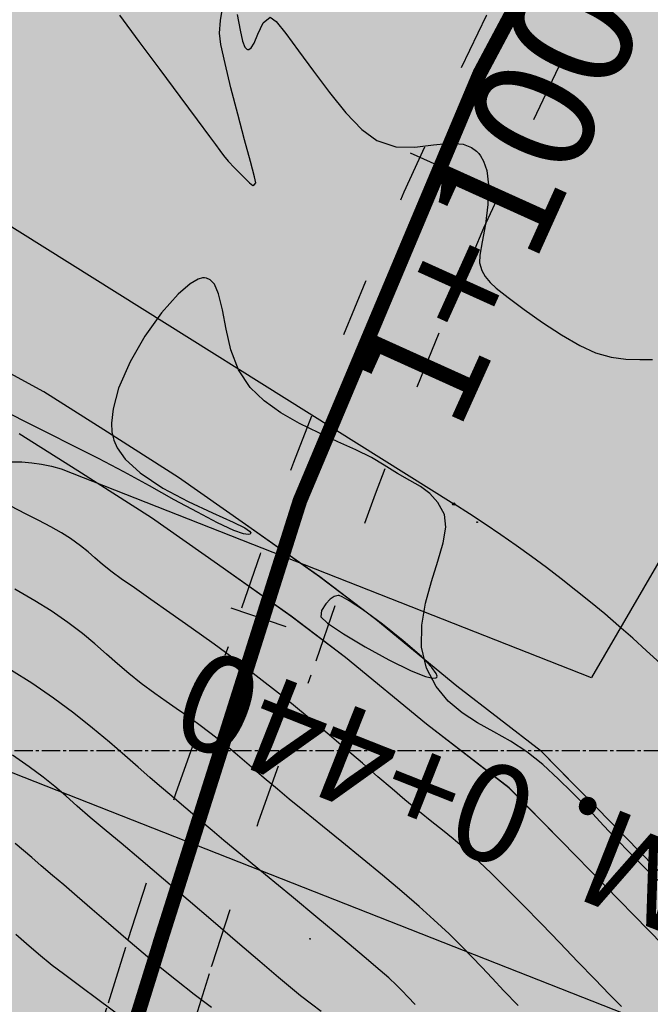
# Model space of a CAD drawing. Units: metres. Extents: x 268494 to 276854, y 8664079 to 8668409.
# Drawn here: x 269314 to 269340, y 8665350 to 8665390 of the extents above; entities that cross this region are included whole.
import ezdxf

# ---------------------------------------------------------------- set-up
doc = ezdxf.new("R2010")
doc.units = ezdxf.units.M
doc.linetypes.add('ACAD_ISO03W100', pattern=[30, 12, -18])
doc.linetypes.add('CENTER2', pattern=[1.125, 0.75, -0.125, 0.125, -0.125])
for name, color, linetype in [('01_PTO', 7, 'Continuous'), ('02_TIN', 7, 'Continuous'), ('04_ALI', 7, 'Continuous'), ('1TEXTO', 250, 'Continuous'), ('BLOK_KM', 251, 'Continuous'), ('C-ROAD-CNTR-N', 92, 'Continuous'), ('C-ROAD-MARK', 212, 'Continuous'), ('C-ROAD-STAN', 11, 'Continuous'), ('C-ROAD-STAN-MAJR', 11, 'Continuous'), ('CAPA 3', 252, 'CENTER2'), ('Señalizacion', 252, 'Continuous'), ('TOP_Veredas', 252, 'Continuous'), ('VEREDA', 1, 'Continuous'), ('Z1', 7, 'Continuous')]:
    doc.layers.add(name, color=color, linetype=linetype)
doc.styles.add('DATOS-02', font='romand.shx')
doc.styles.add('DATOS-03', font='arial.ttf')

# ---------------------------------------------------------------- blocks, each defined once
blk = doc.blocks.new('AeccTickLine')
at = {"color": 7}
blk.add_line((0, -2), (0, 2), dxfattribs=at)
blk = doc.blocks.new('LOTES')
at = {"layer": 'TOP_Veredas', "flags": 128}
for points in [[(269347.539, 8665297.437), (269348.606, 8665299.31), (269351.587, 8665305.091), (269352.683, 8665308.095), (269353.779, 8665312.194), (269354.59, 8665315.745), (269355.02, 8665321.401), (269354.887, 8665325.94), (269354.312, 8665330.413), (269352.806, 8665336.237), (269350.701, 8665341.444), (269347.777, 8665346.67), (269343.532, 8665352.096), (269338.065, 8665357.677), (269335.826, 8665359.962), (269332.346, 8665362.648), (269329.014, 8665365.387), (269326.709, 8665367.137), (269323.653, 8665369.289), (269320.904, 8665371.226), (269317.83, 8665373.179), (269315.36, 8665374.749), (269311.105, 8665377.058)], [(269345.976, 8665298.734), (269346.847, 8665300.264), (269349.751, 8665305.895), (269350.773, 8665308.697), (269351.837, 8665312.676), (269352.607, 8665316.046), (269353.018, 8665321.448), (269352.891, 8665325.782), (269352.344, 8665330.033), (269350.903, 8665335.609), (269348.894, 8665340.577), (269346.107, 8665345.559), (269342.025, 8665350.776), (269336.636, 8665356.278), (269334.494, 8665358.464), (269331.1, 8665361.083), (269327.774, 8665363.818), (269325.528, 8665365.523), (269322.502, 8665367.654), (269319.791, 8665369.563), (269316.757, 8665371.491), (269314.345, 8665373.024)]]:
    blk.add_lwpolyline(points, dxfattribs=at)
blk = doc.blocks.new('LOTESS')
at = {"layer": 'TOP_Veredas', "linetype": 'Continuous'}
blk.add_blockref('LOTES', (-0.003, 0), dxfattribs=at)
blk = doc.blocks.new('33')
at = {"true_color": 0xfff7e0}
h = blk.add_hatch(color=7, dxfattribs=at)
h.dxf.hatch_style = 1
edge = h.paths.add_edge_path()
edge.add_arc((-14.628, 71.486), 12.378, 92.21846, 266.0499)
edge.add_line((-15.481, 59.137), (-3.518, 59.149))
edge.add_line((-3.518, 59.149), (0.028, -0.065))
edge.add_line((0.028, -0.065), (9.025, 59.161))
edge.add_line((9.025, 59.161), (55.904, 59.217))
edge.add_arc((54.982, 71.573), 12.391, 274.26639, 453.90164)
edge.add_line((54.139, 83.935), (-15.107, 83.855))
h = blk.add_hatch(color=256)
h.dxf.hatch_style = 1
edge = h.paths.add_edge_path()
edge.add_line((56.819, 83.845), (-10.927, 78.939))
edge.add_arc((-10.448, 66.57), 12.378, 92.21846, 266.0499)
edge.add_line((-11.3, 54.221), (0.663, 54.233))
edge.add_line((0.663, 54.233), (0.028, -0.065))
edge.add_line((0.028, -0.065), (15.906, 54.347))
edge.add_line((15.906, 54.347), (60.085, 54.301))
edge.add_arc((56.801, 68.891), 14.954, 282.68294, 449.93302)
h.paths.add_polyline_path([(5.859, 61.546), (26.696, 61.546), (26.696, 73.588), (5.859, 73.588)], flags=16)
at = {"layer": 'BLOK_KM', "flags": 128}
blk.add_lwpolyline([(-3.518, 59.149), (-15.481, 59.137, -0.947568), (-15.107, 83.855), (54.139, 83.935, -1.003395), (55.904, 59.217)], format="xyb", dxfattribs=at)
for points in [[(-3.517, 59.137), (0.028, -0.065), (9.024, 59.151)], [(9.025, 59.161), (55.877, 59.217)]]:
    blk.add_lwpolyline(points, dxfattribs=at)
at = {"layer": '1TEXTO', "style": 'DATOS-03'}
blk.add_attdef('KM', (-12.056, 68.469), '', height=8.028, dxfattribs=at)

msp = doc.modelspace()

# ---------------------------------------------------------------- hatches: boundary and pattern name
at = {"true_color": 0xe0e0e0}
h = msp.add_hatch(color=254, dxfattribs=at)
h.dxf.hatch_style = 1
edge = h.paths.add_edge_path()
edge.add_arc((269704.4222, 8665832.3415), 1754.5113, 235.4944946, 237.431785)
edge.add_arc((268804.4234, 8664424.5531), 83.6262, 237.882471, 264.41501)
edge.add_arc((268785.4773, 8664293.9068), 48.633, 59.9766, 77.16033, ccw=False)
edge.add_arc((268797.1985, 8664402.7377), 67.9049, 280.704187, 300.529154)
edge.add_arc((268844.1887, 8664319.6443), 27.5937, 96.99147, 116.92727, ccw=False)
edge.add_arc((268891.3024, 8663754.3272), 594.8508, 91.9924967, 94.867341, ccw=False)
edge.add_arc((269547.6266, 8694948.7859), 30607.4558, 268.73257131, 268.84347396)
edge.add_arc((266901.013, 8565936.3251), 98432.151, 88.806442091, 88.818962067, ccw=False)
edge.add_arc((268862.227, 8664111.9094), 251.5308, 59.698539, 69.246717, ccw=False)
edge.add_arc((269072.978, 8664309.1699), 86.1721, 157.095153, 166.643332, ccw=False)
edge.add_arc((268966.4445, 8664347.4819), 27.5723, 350.02981, 413.89408)
edge.add_arc((268941.9867, 8664316.4653), 67.0604, 52.627198, 69.621831)
edge.add_arc((268890.3128, 8664180.545), 212.4706, 69.322394, 78.929456)
edge.add_arc((269030.7488, 8664906.9669), 527.4024, 255.10158, 259.110121, ccw=False)
edge.add_arc((268907.6689, 8664447.9967), 52.2253, 233.77879, 256.13094, ccw=False)
edge.add_arc((268888.5587, 8664420.9486), 19.1205, 179.58834, 232.08302, ccw=False)
edge.add_arc((268935.5461, 8664416.2758), 66.2822, 77.736047, 175.838314, ccw=False)
edge.add_arc((269001.0857, 8664690.0153), 215.2128, 256.165796, 267.460309)
edge.add_arc((266180.8285, 8648020.4784), 16692.8694, 80.18327303, 80.30644332, ccw=False)
edge.add_arc((269028.7505, 8664477.9966), 9.247, 258.55429, 328.4288)
edge.add_arc((269020.6143, 8664460.9303), 20.1474, 37.35715, 72.20619)
edge.add_arc((269191.7566, 8665020.2998), 564.8195, 248.963032, 253.016107, ccw=False)
edge.add_arc((268992.025, 8664499.6062), 7.15, 205.89989, 244.99901, ccw=False)
edge.add_arc((268493.2332, 8664180.566), 584.9974, 32.685784, 33.8870009)
edge.add_arc((268999.9823, 8664522.53), 26.3729, 152.98495, 216.79104, ccw=False)
edge.add_arc((269046.8815, 8664495.9295), 80.2731, 136.340596, 151.275047, ccw=False)
edge.add_arc((268908.398, 8664636.1891), 116.892, 313.463662, 334.693874)
edge.add_arc((269232.6524, 8664523.5182), 227.3961, 151.663367, 163.993172, ccw=False)
edge.add_arc((269140.4482, 8664564.0713), 127.248, 134.629178, 148.02679, ccw=False)
edge.add_arc((268977.9415, 8664728.8424), 104.1779, 314.572271, 330.944877)
edge.add_arc((268946.7788, 8664735.0368), 134.7781, 335.080291, 356.23475)
edge.add_arc((269233.3017, 8664689.2132), 156.4668, 144.554631, 166.331813, ccw=False)
edge.add_arc((269412.4515, 8664567.6427), 372.9481, 135.973306, 145.300371, ccw=False)
edge.add_arc((267043.7948, 8666834.715), 2905.7994, 316.2915411, 317.8730645)
edge.add_arc((268979.3386, 8665089.6452), 299.7606, 317.095942, 336.043878)
edge.add_arc((268897.3867, 8665110.9147), 383.5388, 338.111592, 347.528537)
edge.add_arc((269407.6218, 8664994.8073), 139.7666, 146.255561, 166.224537, ccw=False)
edge.add_arc((269337.6151, 8665037.0889), 58.1871, 115.981625, 142.580319, ccw=False)
edge.add_arc((269358.72, 8664990.6349), 109.2006, 94.4685, 115.258204, ccw=False)
edge.add_arc((269372.683, 8664837.6981), 262.768, 80.739922, 94.905711, ccw=False)
edge.add_arc((269355.1921, 8664683.6887), 417.6527, 68.065072, 81.771559, ccw=False)
edge.add_arc((268981.9842, 8663734.1726), 1437.8702, 65.278769, 68.4039386, ccw=False)
edge.add_arc((269628.7689, 8665127.5377), 98.4023, 242.483627, 259.93181)
edge.add_arc((269616.0269, 8665116.6798), 86.1447, 267.031847, 291.509746)
edge.add_arc((269639.0863, 8665056.7902), 21.9769, 292.82806, 325.50848)
edge.add_arc((269525.7025, 8665146.0102), 166.2148, 322.291146, 325.683744)
edge.add_arc((269346.1724, 8665278.5896), 389.3269, 324.463581, 330.631578)
edge.add_arc((269589.1004, 8665143.8105), 111.5328, 329.76866, 354.052798)
edge.add_arc((269634.0066, 8665135.7363), 66.118, 356.981212, 380.463267)
edge.add_arc((269587.7248, 8665117.7396), 115.7731, 20.800095, 40.41854)
edge.add_arc((269506.0253, 8665049.8647), 221.9849, 40.084011, 56.930769)
edge.add_arc((269853.4584, 8665621.9856), 447.531, 231.742516, 239.623627, ccw=False)
edge.add_arc((269623.7126, 8665330.6386), 76.4971, 190.284173, 231.745207, ccw=False)
edge.add_arc((269682.5069, 8665342.3868), 136.4484, 174.274278, 190.730498, ccw=False)
edge.add_arc((269764.5291, 8665333.1803), 218.982, 153.48811, 174.018516, ccw=False)
edge.add_arc((269928.6066, 8665257.2842), 399.7197, 148.560033, 154.251629, ccw=False)
edge.add_arc((271107.0552, 8664497.3005), 1801.8837, 141.1705402, 147.4876333, ccw=False)
edge.add_arc((276069.7803, 8660546.9377), 8144.8914, 140.29463881, 141.41151772, ccw=False)
edge.add_arc((268395.5332, 8666922.6972), 1832.3028, 320.2161255, 325.20132)
edge.add_arc((269248.052, 8666329.8371), 793.9045, 325.223437, 342.4825336)
edge.add_arc((270200.3914, 8666016.7852), 208.8362, 143.036689, 159.220494, ccw=False)
edge.add_arc((270198.4456, 8666007.2739), 213.1812, 129.914393, 140.679009, ccw=False)
edge.add_arc((270568.9491, 8665560.9926), 793.2144, 125.2902182, 129.7572717, ccw=False)
edge.add_arc((269944.5901, 8666446.1048), 289.9549, 304.950142, 316.674542)
edge.add_arc((270063.3051, 8666332.4052), 125.5858, 317.248287, 350.934467)
edge.add_arc((269913.3702, 8666360.7604), 278.15, 350.032873, 362.312594)
edge.add_arc((265867.9157, 8666202.7003), 4326.6909, 2.2422974, 3.3603562)
edge.add_arc((270649.3661, 8666477.2248), 462.6716, 167.66209, 182.590631, ccw=False)
edge.add_arc((271091.4655, 8666383.4381), 914.6049, 162.9060093, 167.8403671, ccw=False)
edge.add_arc((262726.1002, 8669018.8614), 7856.0971, 342.46780097, 343.6861777)
edge.add_arc((268887.1194, 8667206.9453), 1434.1958, 344.019535, 349.141391)
edge.add_arc((269609.2342, 8667066.7095), 698.594, 349.2798823, 359.2988175)
edge.add_arc((270003.3136, 8667071.0442), 304.7347, 357.576882, 399.549636)
edge.add_arc((269772.366, 8666881.7792), 603.3271, 39.4434708, 46.7990063)
edge.add_arc((266855.2228, 8663693.049), 4925.0554, 47.4552112, 48.8779429)
edge.add_arc((270872.4812, 8668288.9373), 1179.0917, 224.6776821, 228.6988403, ccw=False)
edge.add_arc((270404.2997, 8667829.191), 522.9294, 207.059192, 224.926773, ccw=False)
edge.add_arc((263806.3688, 8664535.0699), 6851.6402, 26.49110481, 27.64739264)
edge.add_arc((268973.9301, 8667207.9818), 1034.2428, 29.3195009, 32.4059082)
edge.add_arc((269958.6228, 8667828.6676), 129.7927, 185.239104, 210.780132, ccw=False)
edge.add_arc((270044.4597, 8667842.7757), 216.6483, 158.630271, 186.881978, ccw=False)
edge.add_arc((269959.5392, 8667878.7699), 124.4771, 113.473276, 159.815969, ccw=False)
edge.add_arc((269898.1269, 8668017.8064), 27.5317, 295.44872, 339.12412)
edge.add_arc((269888.5552, 8668014.8808), 35.9613, 348.9619, 371.60439)
edge.add_arc((269615.7229, 8668072.8282), 312.205, 350.65161, 356.646789)
edge.add_arc((269914.9103, 8668055.6738), 12.532, 354.93331, 432.96345)
edge.add_arc((269842.2338, 8667767.9721), 309.2562, 75.707235, 81.562927)
edge.add_arc((264142.6117, 8645759.796), 23041.7751, 75.56215361, 76.00341519)
edge.add_arc((269327.7823, 8666815.7893), 1358.2163, 73.4096813, 76.7684644)
edge.add_arc((269555.7547, 8667732.4977), 413.8407, 78.443665, 89.302734)
edge.add_arc((269611.8545, 8668785.3338), 641.063, 260.8794014, 265.4312792, ccw=False)
edge.add_arc((269471.2839, 8667899.2301), 256.1253, 81.252008, 90.195956)
edge.add_arc((269461.4512, 8668486.9614), 331.7285, 263.021867, 271.547188, ccw=False)
edge.add_arc((269575.1087, 8668970.6194), 827.3799, 256.9588823, 259.2758575, ccw=False)
edge.add_arc((269380.2153, 8668130.6913), 34.8645, 76.40533, 113.38794)
edge.add_arc((269375.115, 8668149.1292), 16.1341, 122.79762, 168.66524)
edge.add_arc((269179.8629, 8668188.4477), 183.0376, 331.693904, 348.609957, ccw=False)
edge.add_arc((269343.1866, 8668100.3491), 2.5346, 148.99668, 256.88014)
edge.add_arc((269373.7085, 8668162.8931), 72.067, 244.436963, 260.914062)
edge.add_arc((269283.7802, 8667729.2121), 370.9303, 64.714229, 77.774562, ccw=False)
edge.add_arc((269410.4707, 8667989.6161), 81.4301, -0.936502, 67.054266, ccw=False)
edge.add_arc((269316.1577, 8667985.8532), 175.749, -31.989363, 0.792899, ccw=False)
edge.add_arc((269547.0475, 8667845.2724), 94.604, 149.878503, 172.356111)
edge.add_arc((266792.9057, 8668369.6893), 2709.1672, 345.7325151, 349.109866, ccw=False)
edge.add_arc((285444.3478, 8663476.3865), 16573.5757, 165.22866961, 166.04927838)
edge.add_arc((271519.7866, 8666940.3873), 2224.6199, 166.1726498, 170.2246021)
edge.add_arc((275297.4251, 8666421.9144), 6036.8496, 171.46276509, 178.24269252)
edge.add_arc((271657.4912, 8666459.3252), 2398.6292, 176.46931, 180.2485107)
edge.add_arc((270640.8108, 8666444.5563), 1381.9331, 179.8190148, 196.2419153)
edge.add_arc((268998.3883, 8665973.2241), 326.8396, 1.025613, 15.040315, ccw=False)
edge.add_arc((269029.9094, 8665981.4764), 295.276, 314.131103, 359.533888, ccw=False)
edge.add_arc((269119.624, 8665895.4504), 171.1214, 279.481174, 312.626741, ccw=False)
edge.add_arc((269084.4921, 8666092.5349), 371.3071, 273.607471, 279.818734, ccw=False)
edge.add_arc((269152.869, 8664593.2088), 1129.652, 92.2837092, 96.3959116)
edge.add_arc((269051.0478, 8665532.2443), 185.15, 97.454052, 115.521319)
edge.add_arc((269051.9885, 8665549.6865), 170.0209, 118.341013, 145.462053)
edge.add_arc((269091.7606, 8665516.687), 221.5408, 144.263371, 191.750583)
edge.add_arc((269586.6379, 8665621.1977), 727.3326, 191.8717322, 201.343497)
edge.add_arc((268379.098, 8665168.4789), 562.4417, 11.363563, 19.52735, ccw=False)
edge.add_arc((268601.285, 8665219.5054), 334.6148, -3.289253, 10.293695, ccw=False)
edge.add_arc((268435.6689, 8665227.333), 500.41, 347.742468, 356.903993, ccw=False)
edge.add_arc((268132.9707, 8665292.5272), 810.049, 342.125624, 347.7818423, ccw=False)
edge.add_arc((260936.4641, 8667746.4224), 8413.3223, 340.18594201, 341.26330053, ccw=False)
edge.add_arc((285715.128, 8659567.5904), 17684.7952, 162.46922646, 162.84854284)
edge.add_arc((267999.4885, 8665036.6749), 855.831, 334.4655665, 342.7448349, ccw=False)
edge.add_arc((274329.2221, 8661828.6216), 6240.7122, 152.93898004, 154.43414816)
edge.add_arc((269014.4805, 8664376.2101), 346.9606, 155.191599, 163.104006)
edge.add_arc((268733.1823, 8664465.66), 51.9493, 167.33588, 193.3295)
edge.add_arc((268818.384, 8664482.538), 138.7843, 192.000038, 203.898354)
edge.add_arc((269109.2197, 8664601.3964), 452.9293, 202.740313, 208.324387)

# ---------------------------------------------------------------- linework, layer by layer
at = {"layer": '01_PTO', "color": 3}
msp.add_lwpolyline([(269337.0121, 8665358.7514), (269335.8261, 8665359.9621), (269332.3465, 8665362.6476), (269329.014, 8665365.3872), (269326.7089, 8665367.1373), (269323.6533, 8665369.2891), (269320.9035, 8665371.2256), (269317.8302, 8665373.1788), (269315.3598, 8665374.7488), (269311.1051, 8665377.0585)], dxfattribs=at)
at = {"layer": '02_TIN', "color": 56, "linetype": 'Continuous', "lineweight": -3}
for points, elevation in [([(269318.4675, 8665390.2282), (269319.2746, 8665389.1434), (269320.1307, 8665387.993), (269320.9548, 8665386.886), (269321.6657, 8665385.9313), (269322.1823, 8665385.2378), (269322.4234, 8665384.9145), (269322.6035, 8665384.6641), (269322.746, 8665384.4649), (269322.9411, 8665384.2276), (269323.2029, 8665383.9508), (269323.5359, 8665383.6206), (269323.8268, 8665383.3439), (269323.9623, 8665383.2275), (269324.0316, 8665383.2698), (269324.0878, 8665383.335), (269324.0254, 8665383.5795), (269323.855, 8665384.2116), (269323.6127, 8665385.1124), (269323.3346, 8665386.163), (269323.0568, 8665387.2445), (269322.8154, 8665388.238), (269322.6464, 8665389.0245), (269322.586, 8665389.4853), (269322.6248, 8665390.0162), (269322.7154, 8665390.513)], 23), ([(269323.3086, 8665390.2656), (269323.4305, 8665389.619), (269323.5394, 8665389.1611), (269323.6342, 8665388.9213), (269323.706, 8665388.8353), (269323.7449, 8665388.8195), (269323.7936, 8665388.8222), (269323.884, 8665388.8825), (269324.0078, 8665389.0796), (269324.1656, 8665389.4552), (269324.3832, 8665389.9217), (269324.6654, 8665390.1459), (269324.9167, 8665389.9687), (269325.3195, 8665389.4801), (269325.8404, 8665388.7704), (269326.4463, 8665387.9303), (269327.1041, 8665387.0503), (269327.7806, 8665386.2209), (269328.4426, 8665385.5328), (269329.0569, 8665385.0763), (269329.839, 8665384.8228), (269330.6225, 8665384.805), (269331.3815, 8665384.8954), (269332.0898, 8665384.9668), (269332.6024, 8665384.9245), (269332.9465, 8665384.7921), (269333.1535, 8665384.6405), (269333.2498, 8665384.5427), (269333.3254, 8665384.4473), (269333.4497, 8665384.2298), (269333.5755, 8665383.8462), (269333.6477, 8665383.2554), (269333.623, 8665382.4485), (269333.5203, 8665381.642), (269333.393, 8665380.9176), (269333.2944, 8665380.3574), (269333.278, 8665380.0432), (269333.3766, 8665379.7292), (269333.507, 8665379.4913), (269333.7178, 8665379.2378), (269333.9715, 8665379.0118), (269334.4589, 8665378.6237), (269335.1128, 8665378.1336), (269335.8659, 8665377.601), (269336.651, 8665377.086), (269337.401, 8665376.6483), (269338.0487, 8665376.3477), (269338.6968, 8665376.1657), (269339.3024, 8665376.0863), (269339.8673, 8665376.0674), (269340.3928, 8665376.0672)], 23), ([(269340.9518, 8665354.3455), (269340.1786, 8665355.0837), (269339.5054, 8665355.7469), (269338.8863, 8665356.3824), (269338.3782, 8665356.9175), (269337.9349, 8665357.3904), (269337.5101, 8665357.8392), (269337.0575, 8665358.3019), (269336.5308, 8665358.8167), (269335.8838, 8665359.4216), (269335.2313, 8665359.9436), (269334.5523, 8665360.3767), (269333.8679, 8665360.7616), (269333.1992, 8665361.1387), (269332.5672, 8665361.5488), (269331.993, 8665362.0324), (269331.4977, 8665362.6301), (269331.1023, 8665363.3824), (269330.8939, 8665364.2516), (269330.902, 8665365.1541), (269331.0612, 8665366.0619), (269331.3062, 8665366.9468), (269331.5714, 8665367.7808), (269331.7917, 8665368.5357), (269331.9015, 8665369.1834), (269331.8355, 8665369.6958), (269331.5701, 8665370.1938), (269331.2436, 8665370.5608), (269330.8573, 8665370.8475), (269330.4127, 8665371.105), (269329.9112, 8665371.384), (269329.3543, 8665371.7356), (269328.8376, 8665372.0415), (269328.1908, 8665372.3575), (269327.4543, 8665372.6918), (269326.6685, 8665373.0524), (269325.874, 8665373.4473), (269325.1113, 8665373.8848), (269324.4207, 8665374.3728), (269323.8428, 8665374.9196), (269323.3659, 8665375.6518), (269323.0571, 8665376.4768), (269322.8573, 8665377.3212), (269322.7076, 8665378.1119), (269322.5489, 8665378.7756), (269322.3759, 8665379.166), (269322.1994, 8665379.352), (269322.0524, 8665379.4165), (269321.9687, 8665379.4291), (269321.8882, 8665379.426), (269321.7044, 8665379.3725), (269321.3802, 8665379.1835), (269320.8808, 8665378.754), (269320.1988, 8665377.9873), (269319.5177, 8665377.0365), (269318.9071, 8665375.9784), (269318.4366, 8665374.8895), (269318.2081, 8665374.0478), (269318.1462, 8665373.4593), (269318.1655, 8665373.0966), (269318.195, 8665372.926), (269318.2405, 8665372.7608), (269318.3829, 8665372.4396), (269318.7102, 8665371.9813), (269319.3174, 8665371.4148), (269320.2618, 8665370.7802), (269321.2967, 8665370.2296), (269322.2983, 8665369.7656), (269323.143, 8665369.3906), (269323.6225, 8665369.1565), (269323.8261, 8665369.0201), (269323.8727, 8665368.9482), (269323.8663, 8665368.918), (269323.8438, 8665368.8943), (269323.7654, 8665368.873), (269323.5698, 8665368.9022), (269323.1776, 8665369.0432), (269322.5071, 8665369.3576), (269321.6764, 8665369.7916), (269320.7282, 8665370.3092), (269319.7055, 8665370.8743), (269318.6511, 8665371.4508), (269317.608, 8665372.0027), (269316.5742, 8665372.5294), (269315.5441, 8665373.0467), (269314.5549, 8665373.5426), (269313.6435, 8665374.0051)], 23), ([(269339.1157, 8665349.4686), (269338.6269, 8665349.9696), (269338.02, 8665350.5973), (269337.3284, 8665351.3146), (269336.5853, 8665352.0845), (269335.8242, 8665352.8699), (269335.0782, 8665353.6337), (269334.3807, 8665354.3388), (269333.765, 8665354.9482), (269333.2645, 8665355.4248), (269332.6826, 8665355.9489), (269332.1982, 8665356.363), (269331.7602, 8665356.7194), (269331.3173, 8665357.0705), (269330.8185, 8665357.4689), (269330.2124, 8665357.967), (269329.6812, 8665358.4178), (269329.1001, 8665358.9203), (269328.4652, 8665359.4722), (269327.7725, 8665360.0707), (269327.0183, 8665360.7135), (269326.1986, 8665361.398), (269325.3095, 8665362.1217), (269324.3472, 8665362.882), (269323.3477, 8665363.6446), (269322.3654, 8665364.3696), (269321.4243, 8665365.0464), (269320.5481, 8665365.6644), (269319.7606, 8665366.2128), (269319.0857, 8665366.6809), (269318.5472, 8665367.058), (269318.1689, 8665367.3336), (269317.7717, 8665367.6516), (269317.4662, 8665367.9181), (269317.1885, 8665368.1631), (269316.8748, 8665368.4165), (269316.4613, 8665368.7084), (269316.0848, 8665368.9421), (269315.6492, 8665369.1872), (269315.1567, 8665369.4484), (269314.6096, 8665369.7304), (269314.0099, 8665370.0377)], 23.5), ([(269334.8728, 8665349.5103), (269334.2804, 8665350.1205), (269333.7941, 8665350.6343), (269333.3697, 8665351.0882), (269332.963, 8665351.5189), (269332.5298, 8665351.9631), (269332.0257, 8665352.4575), (269331.4066, 8665353.0387), (269330.8007, 8665353.5808), (269330.0829, 8665354.1984), (269329.2892, 8665354.865), (269328.456, 8665355.554), (269327.6195, 8665356.2388), (269326.8161, 8665356.8927), (269326.0819, 8665357.4891), (269325.4532, 8665358.0015), (269324.9663, 8665358.4031), (269324.4298, 8665358.8569), (269323.9966, 8665359.2311), (269323.6139, 8665359.5634), (269323.2289, 8665359.8917), (269322.7888, 8665360.2537), (269322.2406, 8665360.6873), (269321.6843, 8665361.1091), (269321.223, 8665361.4404), (269320.8087, 8665361.7261), (269320.3936, 8665362.0108), (269319.9298, 8665362.3392), (269319.3694, 8665362.756), (269318.8628, 8665363.1601), (269318.3951, 8665363.5607), (269317.9383, 8665363.9643), (269317.4647, 8665364.3775), (269316.9463, 8665364.8069), (269316.3551, 8665365.2589), (269315.6632, 8665365.7401), (269314.9931, 8665366.1574), (269314.1762, 8665366.6257)], 24), ([(269330.63, 8665349.552), (269330.3291, 8665349.8648), (269330.0978, 8665350.1116), (269329.8624, 8665350.3538), (269329.5487, 8665350.6527), (269329.1985, 8665350.9558), (269328.5392, 8665351.5106), (269327.6542, 8665352.2487), (269326.6271, 8665353.102), (269325.5412, 8665354.0022), (269324.48, 8665354.8811), (269323.5271, 8665355.6704), (269322.7659, 8665356.3019), (269322.2798, 8665356.7073), (269321.779, 8665357.1316), (269321.3836, 8665357.4709), (269321.0228, 8665357.7814), (269320.6259, 8665358.1189), (269320.1219, 8665358.5392), (269319.7199, 8665358.8834), (269319.2417, 8665359.3066), (269318.6888, 8665359.7958), (269318.063, 8665360.3378), (269317.366, 8665360.9195), (269316.5996, 8665361.5278), (269315.7654, 8665362.1495), (269314.8651, 8665362.7717), (269314.0322, 8665363.2891)], 24.5), ([(269322.2557, 8665349.4315), (269321.5463, 8665349.966), (269320.8134, 8665350.5377), (269320.1445, 8665351.0807), (269319.4432, 8665351.6662), (269318.7305, 8665352.2726), (269318.0272, 8665352.8781), (269317.354, 8665353.4612), (269316.7318, 8665354), (269316.1815, 8665354.473), (269315.7238, 8665354.8584), (269315.2482, 8665355.2609), (269314.8662, 8665355.5961), (269314.5276, 8665355.8924), (269314.182, 8665356.1786)], 25.5), ([(269318.5423, 8665349.0533), (269317.6422, 8665349.7154), (269316.83, 8665350.3156), (269316.1659, 8665350.812), (269315.7101, 8665351.1629), (269315.1452, 8665351.6234), (269314.6444, 8665352.048), (269314.2075, 8665352.4278)], 26)]:
    msp.add_lwpolyline(points, dxfattribs=dict(at, elevation=elevation))
at = {"layer": '02_TIN', "color": 56, "linetype": 'Continuous', "lineweight": -3, "elevation": 23}
msp.add_lwpolyline([(269331.5196, 8665363.0095), (269331.5321, 8665363.05), (269331.4993, 8665363.1658), (269331.3222, 8665363.4154), (269330.8932, 8665363.8566), (269330.146, 8665364.5112), (269329.2925, 8665365.1885), (269328.4698, 8665365.79), (269327.9261, 8665366.1503), (269327.6312, 8665366.317), (269327.5048, 8665366.3669), (269327.466, 8665366.3712), (269327.4127, 8665366.3623), (269327.3046, 8665366.324), (269327.1447, 8665366.2239), (269326.9537, 8665366.0334), (269326.7884, 8665365.7527), (269326.7543, 8665365.4879), (269327.025, 8665365.2313), (269327.6813, 8665364.7902), (269328.574, 8665364.2558), (269329.5535, 8665363.7192), (269330.4705, 8665363.2719), (269331.0588, 8665363.0395), (269331.3649, 8665362.969), (269331.4869, 8665362.9825), (269331.5196, 8665363.0095)], close=True, dxfattribs=at)
at = {"layer": '02_TIN', "color": 32, "linetype": 'Continuous', "lineweight": -3, "elevation": 25}
msp.add_lwpolyline([(269326.7725, 8665349.2685), (269326.365, 8665349.5675), (269325.9168, 8665349.9126), (269325.5908, 8665350.1826), (269325.0143, 8665350.6701), (269324.2418, 8665351.3275), (269323.3278, 8665352.1075), (269322.3267, 8665352.9623), (269321.2931, 8665353.8447), (269320.2815, 8665354.707), (269319.3462, 8665355.5018), (269318.5418, 8665356.1816), (269317.9229, 8665356.6988), (269317.2717, 8665357.2483), (269316.7368, 8665357.7153), (269316.2686, 8665358.128), (269315.8172, 8665358.5149), (269315.333, 8665358.9042), (269314.7661, 8665359.3242), (269314.067, 8665359.8033)], dxfattribs=at)
at = {"layer": '04_ALI', "color": 1, "linetype": 'Continuous', "lineweight": -3}
msp.add_line((269305.4891, 8665386.8927), (269332.2192, 8665370.1372), dxfattribs=at)
at = {"layer": '04_ALI', "color": 5, "linetype": 'Continuous', "lineweight": -3, "const_width": 0.6}
for points in [[(269352.7407, 8665420.5814, 0.0919382), (269320.1386, 8665352.0938)], [(269285.2187, 8665265.3087, 0.060953), (269320.1124, 8665351.9954)]]:
    msp.add_lwpolyline(points, format="xyb", dxfattribs=at)
msp.add_lwpolyline([(269320.1124, 8665351.9954), (269320.1386, 8665352.0938)], dxfattribs=at)
at = {"layer": '04_ALI', "color": 7, "linetype": 'Continuous', "lineweight": -3}
for centre in [(269320.1124, 8665351.9954), (269320.1386, 8665352.0938)]:
    msp.add_circle(centre, 0.05, dxfattribs=at)
at = {"layer": '04_ALI', "color": 1, "linetype": 'Continuous', "lineweight": -3}
msp.add_arc((269303.0077, 8665323.5359), 55, 316.32399, 57.91891, dxfattribs=at)
msp.add_arc((269303.0077, 8665323.5359), 55, 316.32399, 57.91891, dxfattribs=at)
at = {"layer": 'C-ROAD-CNTR-N', "color": 5, "linetype": 'Continuous', "lineweight": -3}
msp.add_line((269305.4891, 8665386.8927), (269332.2192, 8665370.1372), dxfattribs=at)
msp.add_arc((269303.0077, 8665323.5359), 55, 316.32399, 57.91891, dxfattribs=at)
at = {"layer": 'C-ROAD-MARK', "color": 212, "linetype": 'Continuous', "lineweight": -3}
for centre in [(269333.1814, 8665369.385), (269326.3109, 8665352.2532), (269320.1124, 8665351.9954), (269320.1124, 8665351.9954), (269320.1386, 8665352.0938), (269320.1386, 8665352.0938)]:
    msp.add_circle(centre, 0.015, dxfattribs=at)
at = {"layer": 'C-ROAD-STAN', "color": 11, "linetype": 'Continuous', "lineweight": -3}
msp.add_circle((269332.2192, 8665370.1372), 0.05, dxfattribs=at)
at = {"layer": 'CAPA 3'}
msp.add_lwpolyline([(269158.9087, 8665360), (269422.7226, 8665360)], dxfattribs=at)
at = {"layer": 'Señalizacion', "linetype": 'ACAD_ISO03W100', "ltscale": 0.2}
for points in [[(268958.6469, 8664675.432), (269278.4624, 8665254.726), (269284.1579, 8665266.0624), (269285.3546, 8665268.4685), (269286.5026, 8665270.8179, 0.0538265), (269317.2215, 8665347.1331), (269318.0213, 8665349.6227), (269318.8252, 8665352.1869), (269318.8499, 8665352.2668), (269320.8007, 8665358.275), (269322.9515, 8665364.2781, -0.0768589), (269352.0932, 8665421.0512), (269736.6688, 8665951.1205, 0.0000462)], [(268961.7983, 8664673.6917), (269281.6478, 8665253.0473), (269287.378, 8665264.4527), (269288.5835, 8665266.8766), (269289.709, 8665269.1797, 0.053743), (269320.6686, 8665346.0931), (269321.4526, 8665348.5336), (269322.2625, 8665351.1168), (269322.2818, 8665351.1793), (269324.208, 8665357.1118), (269326.3547, 8665363.1034, -0.0769099), (269355.0071, 8665418.9371), (269739.5827, 8665949.0064, 0.0000462)]]:
    msp.add_lwpolyline(points, format="xyb", dxfattribs=at)
at = {"layer": 'VEREDA', "flags": 128}
for points in [[(269347.5391, 8665297.4375), (269348.6055, 8665299.3099), (269351.5867, 8665305.091), (269352.6827, 8665308.0947), (269353.7787, 8665312.1945), (269354.5896, 8665315.7453), (269355.0203, 8665321.4012), (269354.8872, 8665325.9397), (269354.3116, 8665330.4126), (269352.8061, 8665336.2372), (269350.7012, 8665341.4438), (269347.7774, 8665346.6696), (269343.5316, 8665352.0961), (269338.0645, 8665357.6771), (269335.8261, 8665359.9621), (269332.3465, 8665362.6476), (269329.014, 8665365.3872), (269326.7089, 8665367.1373), (269323.6533, 8665369.2891), (269320.9035, 8665371.2256), (269317.8302, 8665373.1788), (269315.3598, 8665374.7488), (269311.1051, 8665377.0585)], [(269345.9758, 8665298.7339), (269346.847, 8665300.2636), (269349.7512, 8665305.8953), (269350.7735, 8665308.697), (269351.8371, 8665312.6755), (269352.6067, 8665316.0455), (269353.0181, 8665321.4479), (269352.8909, 8665325.7824), (269352.344, 8665330.0333), (269350.9026, 8665335.6094), (269348.8942, 8665340.5773), (269346.1073, 8665345.5585), (269342.025, 8665350.776), (269336.6358, 8665356.2775), (269334.4944, 8665358.4635), (269331.1001, 8665361.0831), (269327.7738, 8665363.8177), (269325.528, 8665365.5227), (269322.5017, 8665367.6539), (269319.7907, 8665369.5631), (269316.7574, 8665371.4908), (269314.3452, 8665373.0239)]]:
    msp.add_lwpolyline(points, dxfattribs=at)

# ---------------------------------------------------------------- block references
msp.add_blockref('LOTESS', (0, 0))
at = {"layer": 'C-ROAD-STAN-MAJR', "color": 11, "linetype": 'Continuous', "lineweight": -3}
for p, xscale, yscale, zscale, rotation in [((269331.5409, 8665384.0623), 0.5999999999999999, 0.5999999999999999, 0.5999999999999999, 65.69018178687621), ((269324.1958, 8665365.4682), 0.6, 0.6, 0.6, 71.19939135502396)]:
    msp.add_blockref('AeccTickLine', p, dxfattribs=dict(at, xscale=xscale, yscale=yscale, zscale=zscale, rotation=rotation))
at = {"layer": 'Z1', "xscale": 0.5, "yscale": 0.5, "zscale": 0.5, "rotation": 158.4457830237377}
msp.add_blockref('33', (269352.946, 8665388.845), dxfattribs=at).add_auto_attribs({'KM': 'KM. 0+440'})

# ---------------------------------------------------------------- texts
at = {"layer": 'C-ROAD-STAN-MAJR', "color": 7, "linetype": 'Continuous', "lineweight": -3, "insert": (269337.6918, 8665380.9642), "char_height": 5, "attachment_point": 8, "rotation": 65.69018, "style": 'DATOS-02'}
msp.add_mtext('1+100', dxfattribs=at)

doc.saveas('drawing.dxf')
